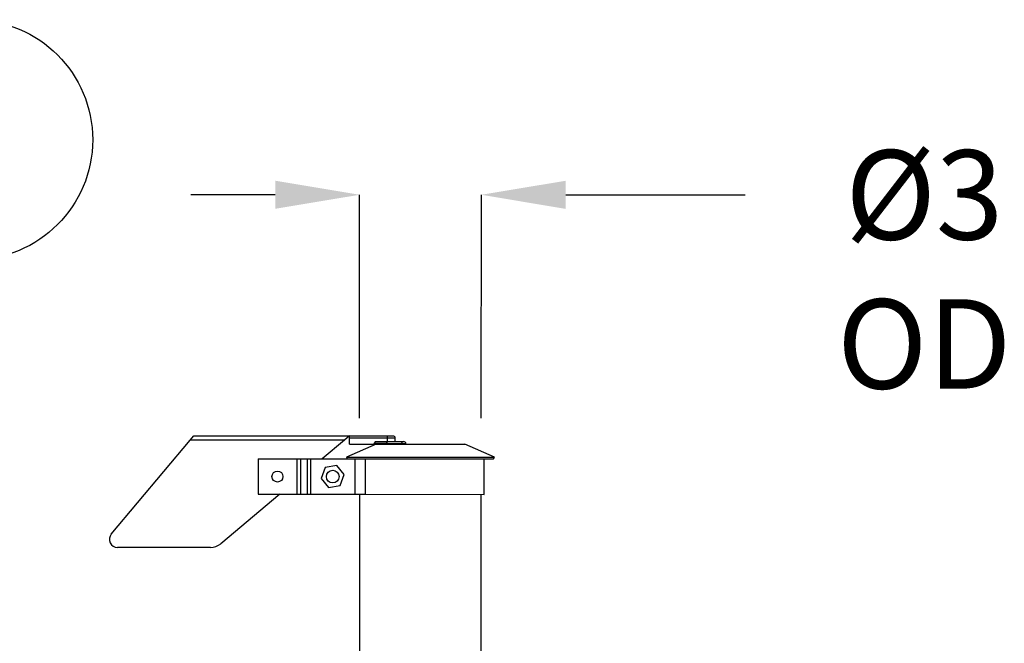
# Model space of a CAD drawing. Units: inches. Extents: x 0.3 to 16.8, y -12.5 to 10.7.
# Drawn here: x 4.5 to 6, y -7.3 to -6.4 of the extents above; entities that cross this region are included whole.
import ezdxf

# ---------------------------------------------------------------- set-up
doc = ezdxf.new("R2010")
doc.units = ezdxf.units.IN
doc.header["$MEASUREMENT"] = 0
doc.header["$PDSIZE"] = -1
doc.layers.add('FORMAT', color=7, linetype='Continuous')
doc.styles.add('SLDTEXTSTYLE0', font='TXT', dxfattribs={"width": 0.75})
doc.dimstyles.new('SLDDIMSTYLE1', dxfattribs={"dimtxt": 0.137795, "dimasz": 0.13, "dimexe": 0, "dimexo": 0.0625, "dimgap": 0.034449, "dimtad": 0, "dimtih": 1, "dimtoh": 1, "dimlfac": 16, "dimrnd": 1e-09, "dimzin": 12, "dimdsep": 46, "dimtxsty": 'SLDTEXTSTYLE0', "dimsah": 1, "dimcen": 0.09, "dimadec": 0, "dimazin": 3, "dimtfac": 1, "dimtofl": 0, "dimtmove": 0, "dimatfit": 3, "dimfxl": 1, "dimfrac": 2, "dimtolj": 1, "dimtzin": 12, "dimarcsym": 0})

# ---------------------------------------------------------------- blocks, each defined once
blk = doc.blocks.new('*D46')
at = {"color": 0, "linetype": 'Continuous', "lineweight": -2, "transparency": 16777216}
for p, q in [((4.8991, -6.6566), (4.7691, -6.6566)), ((5.029, -7.0011), (5.0291, -6.6567)), ((5.2165, -7.0012), (5.2166, -6.6567)), ((5.3466, -6.6568), (5.6232, -6.6569))]:
    blk.add_line(p, q, dxfattribs=at)
at = {"color": 0, "linetype": 'Continuous', "transparency": 16777216}
for points in [[(4.8991, -6.635), (4.8991, -6.6783), (5.0291, -6.6567)], [(5.3466, -6.6351), (5.3466, -6.6785), (5.2166, -6.6567)]]:
    blk.add_solid(points, dxfattribs=at)
at = {"layer": 'Defpoints', "color": 0, "linetype": 'Continuous', "transparency": 16777216}
for p in [(5.0291, -6.6567), (5.029, -7.0636), (5.2165, -7.0637)]:
    blk.add_point(p, dxfattribs=at)
at = {"color": 0, "linetype": 'Continuous', "lineweight": 18, "transparency": 16777216, "insert": (5.8988, -6.588), "char_height": 0.137795, "attachment_point": 2, "style": 'SLDTEXTSTYLE0'}
blk.add_mtext('\\A1;%%c3 OD', dxfattribs=at)
blk = doc.blocks.new('SW_NOTE_0_4')
at = {"layer": 'FORMAT', "color": 0}
blk.add_circle((0.0338, 0.1819), 0.185, dxfattribs=at)
at = {"layer": 'FORMAT', "color": 0, "insert": (0.0323, 0.2532), "char_height": 0.1378, "attachment_point": 2, "style": 'SLDTEXTSTYLE0'}
blk.add_mtext('C', dxfattribs=at)

msp = doc.modelspace()

# ---------------------------------------------------------------- linework, layer by layer
at = {"color": 7, "linetype": 'Continuous', "lineweight": 25}
for p, q in [((4.64655, -7.17966), (4.76835, -7.0346)), ((4.76835, -7.0346), (4.77359, -7.02836)), ((5.00591, -7.03468), (4.76835, -7.0346)), ((4.77359, -7.02836), (5.01336, -7.02843)), ((5.00591, -7.03468), (4.97145, -7.06358)), ((5.01336, -7.02843), (5.00591, -7.03468)), ((5.01361, -7.03154), (5.01361, -7.02841)), ((5.01361, -7.02841), (5.07142, -7.02843)), ((5.01361, -7.04092), (5.01361, -7.03154)), ((5.07142, -7.03155), (5.01361, -7.03154)), ((5.07142, -7.02843), (5.07142, -7.03155)), ((5.07142, -7.02843), (5.0808, -7.02843)), ((5.07142, -7.03155), (5.07142, -7.03712)), ((5.08392, -7.03712), (5.08392, -7.03156)), ((5.05451, -7.04086), (5.00883, -7.06085)), ((5.01361, -7.04092), (5.05173, -7.04093)), ((5.05163, -7.04086), (5.05164, -7.04024)), ((5.05163, -7.04086), (5.05892, -7.04086)), ((5.07126, -7.04024), (5.05164, -7.04024)), ((5.05173, -7.04093), (5.05173, -7.04086)), ((5.05476, -7.03711), (5.0698, -7.03712)), ((5.05892, -7.04086), (5.19103, -7.04091)), ((5.0698, -7.03712), (5.09287, -7.03712)), ((5.07126, -7.04024), (5.07126, -7.04087)), ((5.09449, -7.04025), (5.07126, -7.04024)), ((5.09287, -7.03712), (5.0972, -7.03713)), ((5.09449, -7.04025), (5.09449, -7.04087)), ((5.10033, -7.04088), (5.10033, -7.04025)), ((5.23669, -7.06093), (5.19103, -7.04091)), ((4.87276, -7.06354), (4.87274, -7.11823)), ((4.87276, -7.06354), (4.93252, -7.06356)), ((4.93252, -7.06356), (4.9325, -7.11825)), ((4.93252, -7.06356), (4.93789, -7.06357)), ((4.93789, -7.06357), (4.93787, -7.11825)), ((4.93789, -7.06357), (4.94826, -7.06357)), ((4.94826, -7.06357), (4.94824, -7.11826)), ((4.94826, -7.06357), (4.95363, -7.06357)), ((4.95363, -7.06357), (4.95361, -7.11826)), ((4.95363, -7.06357), (5.01759, -7.06359)), ((5.00883, -7.06085), (5.01003, -7.06359)), ((5.00883, -7.06085), (5.23669, -7.06093)), ((5.01759, -7.06359), (5.23549, -7.06366)), ((5.02173, -7.06359), (5.02171, -7.11828)), ((5.03789, -7.0636), (5.03788, -7.11829)), ((5.22116, -7.11835), (5.22118, -7.06366)), ((5.23549, -7.06366), (5.23669, -7.06093)), ((4.97614, -7.07705), (4.96988, -7.09397)), ((4.99392, -7.074), (4.97614, -7.07705)), ((5.00545, -7.08788), (4.99392, -7.074)), ((4.96988, -7.09397), (4.98141, -7.10785)), ((4.9992, -7.1048), (5.00545, -7.08788)), ((4.98141, -7.10785), (4.9992, -7.1048)), ((4.90626, -7.11824), (4.81545, -7.1944)), ((4.87274, -7.11823), (4.9325, -7.11825)), ((4.9325, -7.11825), (4.93787, -7.11825)), ((4.93787, -7.11825), (4.94824, -7.11826)), ((4.94824, -7.11826), (4.95361, -7.11826)), ((4.95361, -7.11826), (5.02171, -7.11828)), ((5.02171, -7.11828), (5.03788, -7.11829)), ((5.02899, -7.11828), (5.02891, -7.38295)), ((5.03788, -7.11829), (5.22116, -7.11835)), ((5.2164, -7.39316), (5.21649, -7.11834)), ((4.79937, -7.20024), (4.65612, -7.20019))]:
    msp.add_line(p, q, dxfattribs=at)
at = {"color": 8, "linetype": 'Continuous', "lineweight": 25}
for p, q in [((5.08392, -7.03156), (5.07142, -7.03155)), ((5.10033, -7.04025), (5.09449, -7.04025))]:
    msp.add_line(p, q, dxfattribs=at)
at = {"color": 7, "linetype": 'Continuous', "lineweight": 25}
for centre, radius in [((4.98767, -7.09093), 0.00977), ((4.90263, -7.0909), 0.00845)]:
    msp.add_circle(centre, radius, dxfattribs=at)
for centre, radius, start, end in [((5.0808, -7.03156), 0.00312, 359.98141, 89.98141), ((5.0972, -7.04025), 0.00312, 359.98141, 89.98141), ((4.65613, -7.18769), 0.0125, 139.98141, 269.98141), ((4.79938, -7.17524), 0.025, 269.98141, 309.98141)]:
    msp.add_arc(centre, radius, start, end, dxfattribs=at)
for points, knots in [([(5.05476, -7.03711), (5.05453, -7.03713), (5.05395, -7.03717), (5.05307, -7.03754), (5.05228, -7.03825), (5.05174, -7.03918), (5.05167, -7.03988), (5.05164, -7.04024)], [0, 0, 0, 0, 0.1420218, 0.3566919, 0.5711761, 0.7855868, 1, 1, 1, 1]), ([(5.0698, -7.03712), (5.06981, -7.03712), (5.06992, -7.03712), (5.07019, -7.03719), (5.07059, -7.03754), (5.07096, -7.03826), (5.07121, -7.03919), (5.07125, -7.03989), (5.07126, -7.04024)], [0, 0, 0, 0, 0.0094776, 0.1428333, 0.3575208, 0.5717975, 0.7858957, 1, 1, 1, 1]), ([(5.09287, -7.03712), (5.09289, -7.03712), (5.09301, -7.03713), (5.09331, -7.03721), (5.09374, -7.03755), (5.09415, -7.03826), (5.09443, -7.0392), (5.09447, -7.0399), (5.09449, -7.04025)], [0, 0, 0, 0, 0.0250339, 0.1413641, 0.3560308, 0.5706894, 0.7853447, 1, 1, 1, 1])]:
    msp.add_open_spline(points, degree=3, knots=knots, dxfattribs=at)

# ---------------------------------------------------------------- block references
at = {"layer": 'FORMAT', "color": 7}
msp.add_blockref('SW_NOTE_0_4', (4.39918, -6.75385), dxfattribs=at)

# ---------------------------------------------------------------- dimensions: what is measured, and where the dimension line sits
at = {"color": 7, "linetype": 'Continuous', "lineweight": 18}
dim = msp.add_linear_dim(base=(5.02914, -6.65669), p1=(5.21651, -7.06366), p2=(5.02901, -7.0636), angle=359.98141, text='%%c<> OD', dimstyle='SLDDIMSTYLE1', dxfattribs=at)
dim.commit()
dim.dimension.update_dxf_attribs({"geometry": '*D46', "text_midpoint": (5.89876, -6.65688), "dimtype": 160})

doc.saveas('drawing.dxf')
